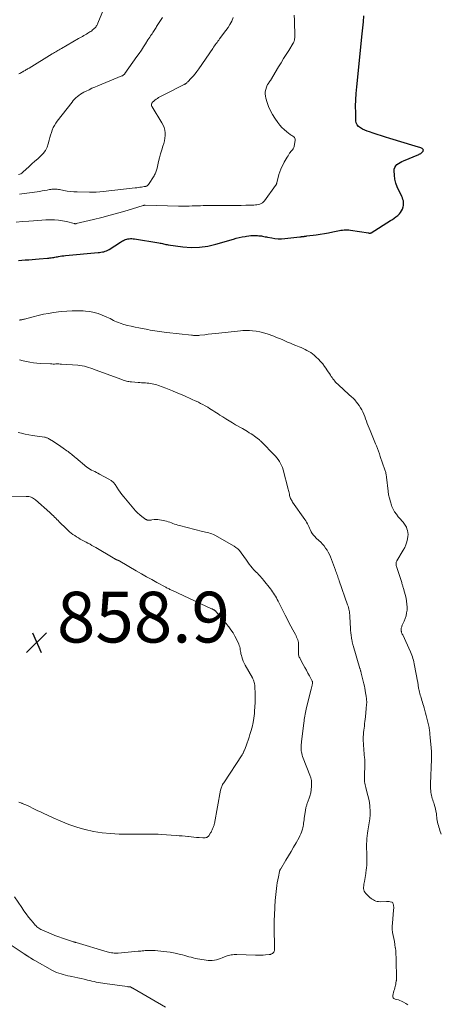
# Model space of a CAD drawing. Units: feet. Extents: x 1995000 to 2000000, y 560000 to 565000.
# Drawn here: x 1995987 to 1996153, y 562458 to 562846 of the extents above; entities that cross this region are included whole.
import ezdxf

# ---------------------------------------------------------------- set-up
doc = ezdxf.new("R2010")
doc.units = ezdxf.units.FT
doc.header["$LTSCALE"] = 100
doc.header["$MEASUREMENT"] = 0
for name, color, linetype, lineweight in [('CONTOUR INDEX', 32, 'Continuous', 25), ('CONTOUR INTERMEDIATE', 40, 'Continuous', 15), ('SPOT ELEVATION', 7, 'Continuous', 15)]:
    doc.layers.add(name, color=color, linetype=linetype, lineweight=lineweight)
doc.styles.add('slant', font='romans.shx', dxfattribs={"oblique": 14.999978})

# ---------------------------------------------------------------- blocks, each defined once
blk = doc.blocks.new('SPOT')
at = {"layer": 'SPOT ELEVATION', "lineweight": 25}
for p, q in [((-3.95, -3.95), (3.86, 3.85)), ((-1.67, 3.81), (1.74, -3.97))]:
    blk.add_line(p, q, dxfattribs=at)

msp = doc.modelspace()

# ---------------------------------------------------------------- linework, layer by layer
at = {"layer": 'CONTOUR INDEX', "elevation": 840, "flags": 128}
msp.add_lwpolyline([(1995986.73, 562750.74), (1995988.09, 562750.85), (1995989.44, 562750.95), (1995990.8, 562751.03), (1995992.16, 562751.13), (1995993.51, 562751.23), (1995994.87, 562751.35), (1995998.18, 562751.65), (1995998.68, 562751.7), (1995999.17, 562751.75), (1995999.67, 562751.82), (1996000.17, 562751.89), (1996000.66, 562751.97), (1996001.15, 562752.05), (1996001.65, 562752.14), (1996002.14, 562752.23), (1996002.53, 562752.3), (1996003.22, 562752.41), (1996003.91, 562752.52), (1996004.6, 562752.6), (1996005.3, 562752.67), (1996018.12, 562753.83), (1996018.69, 562753.89), (1996019.27, 562753.97), (1996019.84, 562754.08), (1996020.4, 562754.2), (1996020.96, 562754.36), (1996021.5, 562754.55), (1996022.01, 562754.8), (1996022.51, 562755.09), (1996026.99, 562757.98), (1996027.38, 562758.21), (1996027.77, 562758.44), (1996028.16, 562758.65), (1996028.57, 562758.85), (1996028.98, 562759.02), (1996029.4, 562759.16), (1996029.84, 562759.25), (1996030.28, 562759.32), (1996030.42, 562759.33), (1996030.94, 562759.36), (1996031.46, 562759.37), (1996031.98, 562759.33), (1996032.49, 562759.26), (1996042.11, 562757.71), (1996042.57, 562757.62), (1996043.04, 562757.53), (1996043.5, 562757.43), (1996043.96, 562757.31), (1996044.42, 562757.2), (1996044.88, 562757.1), (1996045.34, 562757.02), (1996045.81, 562756.94), (1996051.51, 562756.14), (1996054.82, 562755.89), (1996058.1, 562755.92), (1996061.35, 562756.38), (1996064.58, 562757.12), (1996071.46, 562759.19), (1996072.6, 562759.5), (1996073.74, 562759.79), (1996074.89, 562760.03), (1996076.05, 562760.24), (1996076.58, 562760.33), (1996077.48, 562760.45), (1996078.38, 562760.53), (1996079.29, 562760.57), (1996080.2, 562760.56), (1996081.01, 562760.54), (1996081.51, 562760.51), (1996082.01, 562760.46), (1996082.5, 562760.39), (1996082.99, 562760.3), (1996083.48, 562760.2), (1996083.98, 562760.11), (1996084.47, 562760.01), (1996084.96, 562759.92), (1996086.56, 562759.61), (1996087.85, 562759.43), (1996089.15, 562759.32), (1996090.45, 562759.32), (1996091.76, 562759.41), (1996097.67, 562760.06), (1996097.82, 562760.08), (1996097.98, 562760.09), (1996098.13, 562760.11), (1996098.29, 562760.13), (1996098.36, 562760.14), (1996098.48, 562760.15), (1996098.6, 562760.17), (1996098.72, 562760.18), (1996098.83, 562760.19), (1996098.95, 562760.2), (1996099.07, 562760.21), (1996099.18, 562760.23), (1996099.3, 562760.24), (1996099.5, 562760.27), (1996099.72, 562760.31), (1996099.93, 562760.34), (1996100.15, 562760.36), (1996100.36, 562760.39), (1996104.07, 562760.87), (1996105.71, 562761.1), (1996107.34, 562761.35), (1996108.97, 562761.65), (1996110.59, 562761.97), (1996112.59, 562762.39), (1996113.21, 562762.51), (1996113.83, 562762.62), (1996114.45, 562762.7), (1996115.08, 562762.77), (1996115.7, 562762.81), (1996116.32, 562762.81), (1996116.95, 562762.77), (1996117.57, 562762.69), (1996124.66, 562761.58), (1996124.78, 562761.56), (1996124.9, 562761.55), (1996125.02, 562761.54), (1996125.15, 562761.53), (1996125.27, 562761.53), (1996125.33, 562761.53), (1996125.39, 562761.53), (1996125.45, 562761.55), (1996125.51, 562761.56), (1996125.57, 562761.58), (1996125.62, 562761.61), (1996125.68, 562761.64), (1996125.73, 562761.67), (1996133.37, 562766.43), (1996134.1, 562766.9), (1996134.82, 562767.39), (1996135.52, 562767.91), (1996136.2, 562768.44), (1996136.34, 562768.55), (1996136.89, 562769.08), (1996137.37, 562769.66), (1996137.74, 562770.31), (1996138.05, 562771.01), (1996138.32, 562771.83), (1996138.47, 562772.43), (1996138.54, 562773.03), (1996138.52, 562773.63), (1996138.43, 562774.23), (1996138.26, 562774.83), (1996138.07, 562775.42), (1996137.83, 562775.99), (1996137.56, 562776.55), (1996136.63, 562778.29), (1996135.98, 562779.73), (1996135.45, 562781.22), (1996135.12, 562782.76), (1996134.91, 562784.33), (1996134.8, 562786.05), (1996134.86, 562786.76), (1996135.04, 562787.41), (1996135.41, 562787.99), (1996135.9, 562788.51), (1996136.52, 562788.95), (1996137.16, 562789.36), (1996137.82, 562789.71), (1996138.51, 562790.04), (1996144.51, 562792.56), (1996144.7, 562792.64), (1996144.89, 562792.72), (1996145.08, 562792.81), (1996145.27, 562792.9), (1996145.45, 562793), (1996145.61, 562793.12), (1996145.76, 562793.27), (1996145.89, 562793.43), (1996146.22, 562793.89), (1996146.29, 562794.08), (1996146.32, 562794.27), (1996146.26, 562794.45), (1996146.15, 562794.62), (1996145.97, 562794.78), (1996145.79, 562794.91), (1996145.59, 562795.01), (1996145.38, 562795.09), (1996144.91, 562795.23), (1996144.46, 562795.37), (1996144, 562795.51), (1996143.55, 562795.64), (1996143.1, 562795.78), (1996133.1, 562798.78), (1996131.45, 562799.29), (1996129.79, 562799.81), (1996128.14, 562800.36), (1996126.5, 562800.91), (1996125.06, 562801.41), (1996124.15, 562801.75), (1996123.25, 562802.11), (1996122.37, 562802.52), (1996121.5, 562802.96), (1996120.79, 562803.5), (1996120.23, 562804.15), (1996119.9, 562804.94), (1996119.73, 562805.82), (1996119.65, 562808.97), (1996119.64, 562811.52), (1996119.69, 562814.07), (1996119.84, 562816.61), (1996120.06, 562819.15), (1996122.27, 562840.06), (1996122.51, 562842.45), (1996122.73, 562844.84), (1996122.92, 562847.23)], dxfattribs=at)
at = {"layer": 'CONTOUR INTERMEDIATE', "flags": 128}
for points, elevation in [([(1995986.88, 562824.27), (1995987.25, 562824.46), (1995987.63, 562824.65), (1995988, 562824.85), (1995988.37, 562825.05), (1995988.48, 562825.12), (1995988.79, 562825.3), (1995989.1, 562825.48), (1995989.41, 562825.66), (1995989.71, 562825.85), (1995990.02, 562826.03), (1995990.33, 562826.22), (1995990.63, 562826.41), (1995990.94, 562826.6), (1996000.08, 562832.18), (1996000.53, 562832.46), (1996000.98, 562832.73), (1996001.42, 562833), (1996001.87, 562833.26), (1996002.32, 562833.53), (1996002.77, 562833.79), (1996003.22, 562834.06), (1996003.68, 562834.32), (1996010.43, 562838.19), (1996010.95, 562838.48), (1996011.47, 562838.78), (1996011.98, 562839.09), (1996012.5, 562839.39), (1996013.01, 562839.69), (1996013.53, 562840), (1996014.04, 562840.31), (1996014.55, 562840.62), (1996014.84, 562840.8), (1996015.23, 562841.05), (1996015.61, 562841.31), (1996015.97, 562841.59), (1996016.33, 562841.87), (1996016.51, 562842.03), (1996016.76, 562842.26), (1996017, 562842.5), (1996017.21, 562842.76), (1996017.41, 562843.04), (1996017.59, 562843.33), (1996017.76, 562843.62), (1996017.91, 562843.93), (1996018.04, 562844.24), (1996021.17, 562851.89)], 824), ([(1995985.83, 562765.87), (1995988.36, 562766.04), (1995990.89, 562766.25), (1995992.65, 562766.41), (1995994.29, 562766.54), (1995995.94, 562766.64), (1995997.58, 562766.71), (1995999.23, 562766.76), (1995999.29, 562766.76), (1996000.9, 562766.73), (1996002.5, 562766.61), (1996004.09, 562766.37), (1996005.67, 562766.05), (1996008.65, 562765.31), (1996008.73, 562765.29), (1996008.81, 562765.27), (1996008.89, 562765.26), (1996008.98, 562765.24), (1996009.01, 562765.23), (1996009.07, 562765.22), (1996009.14, 562765.22), (1996009.21, 562765.22), (1996009.28, 562765.22), (1996009.35, 562765.23), (1996009.41, 562765.24), (1996009.48, 562765.26), (1996009.55, 562765.27), (1996016.31, 562766.87), (1996019.64, 562767.69), (1996022.96, 562768.56), (1996026.26, 562769.49), (1996029.56, 562770.46), (1996035.91, 562772.41), (1996036.02, 562772.44), (1996036.12, 562772.46), (1996036.23, 562772.48), (1996036.34, 562772.5), (1996036.43, 562772.51), (1996036.49, 562772.52), (1996036.56, 562772.52), (1996036.62, 562772.52), (1996036.68, 562772.52), (1996049.76, 562772.17), (1996050.3, 562772.16), (1996050.84, 562772.15), (1996051.38, 562772.15), (1996051.91, 562772.16), (1996052.45, 562772.17), (1996052.99, 562772.18), (1996053.53, 562772.2), (1996054.06, 562772.21), (1996055.18, 562772.26), (1996056.27, 562772.29), (1996057.37, 562772.32), (1996058.46, 562772.34), (1996059.56, 562772.35), (1996068.93, 562772.38), (1996070.78, 562772.39), (1996072.62, 562772.41), (1996074.46, 562772.45), (1996076.31, 562772.49), (1996079.57, 562772.58), (1996080.16, 562772.62), (1996080.74, 562772.69), (1996081.31, 562772.82), (1996081.88, 562772.97), (1996082.4, 562773.2), (1996082.89, 562773.49), (1996083.32, 562773.86), (1996083.7, 562774.29), (1996088.11, 562780.27), (1996088.2, 562780.39), (1996088.27, 562780.52), (1996088.34, 562780.65), (1996088.4, 562780.78), (1996088.45, 562780.92), (1996088.5, 562781.06), (1996088.54, 562781.2), (1996088.58, 562781.34), (1996089.42, 562784.63), (1996089.73, 562785.67), (1996090.09, 562786.68), (1996090.53, 562787.67), (1996091.03, 562788.63), (1996091.48, 562789.43), (1996091.85, 562790.09), (1996092.23, 562790.74), (1996092.62, 562791.4), (1996093, 562792.05), (1996093.61, 562793.07), (1996093.7, 562793.21), (1996093.8, 562793.35), (1996093.9, 562793.48), (1996094, 562793.61), (1996094.11, 562793.74), (1996094.22, 562793.86), (1996094.34, 562793.98), (1996094.46, 562794.1), (1996094.77, 562794.4), (1996095.01, 562794.69), (1996095.21, 562794.99), (1996095.34, 562795.33), (1996095.44, 562795.7), (1996095.8, 562798.16), (1996095.79, 562798.54), (1996095.71, 562798.89), (1996095.51, 562799.19), (1996095.24, 562799.46), (1996094.89, 562799.7), (1996094.55, 562799.94), (1996094.21, 562800.18), (1996093.88, 562800.43), (1996092.48, 562801.48), (1996091.49, 562802.3), (1996090.56, 562803.17), (1996089.72, 562804.13), (1996088.93, 562805.15), (1996087.81, 562806.77), (1996086.87, 562808.25), (1996086.04, 562809.78), (1996085.34, 562811.38), (1996084.75, 562813.02), (1996084.23, 562814.69), (1996084.05, 562815.54), (1996083.96, 562816.39), (1996084.03, 562817.25), (1996084.2, 562818.1), (1996084.48, 562819.07), (1996084.61, 562819.43), (1996084.76, 562819.78), (1996084.95, 562820.11), (1996085.16, 562820.43), (1996085.38, 562820.75), (1996085.6, 562821.07), (1996085.81, 562821.39), (1996086.02, 562821.72), (1996089.28, 562827.07), (1996090.27, 562828.69), (1996091.26, 562830.31), (1996092.26, 562831.92), (1996093.26, 562833.54), (1996095.05, 562836.42), (1996095.15, 562836.59), (1996095.25, 562836.78), (1996095.33, 562836.97), (1996095.41, 562837.16), (1996095.47, 562837.35), (1996095.53, 562837.55), (1996095.56, 562837.76), (1996095.59, 562837.96), (1996095.64, 562838.59), (1996095.67, 562839.12), (1996095.69, 562839.64), (1996095.69, 562840.16), (1996095.68, 562840.69), (1996095.56, 562843.53), (1996095.49, 562845.47), (1996095.42, 562847.41)], 836), ([(1995986.82, 562784.57), (1995987.26, 562784.74), (1995987.68, 562784.95), (1995988.06, 562785.21), (1995988.43, 562785.51), (1995990.96, 562787.84), (1995992.07, 562788.85), (1995993.2, 562789.86), (1995994.33, 562790.86), (1995995.47, 562791.85), (1995996.49, 562792.91), (1995997.36, 562794.06), (1995998.01, 562795.35), (1995998.5, 562796.74), (1995998.88, 562798.18), (1995999.15, 562799.18), (1995999.43, 562800.17), (1995999.74, 562801.15), (1996000.07, 562802.13), (1996000.46, 562803.09), (1996000.9, 562804), (1996001.44, 562804.87), (1996002.03, 562805.71), (1996007.9, 562813.17), (1996008.38, 562813.75), (1996008.89, 562814.32), (1996009.43, 562814.85), (1996009.99, 562815.36), (1996010.58, 562815.83), (1996011.19, 562816.28), (1996011.84, 562816.67), (1996012.5, 562817.04), (1996013.42, 562817.5), (1996014.57, 562818.06), (1996015.73, 562818.6), (1996016.89, 562819.11), (1996018.07, 562819.61), (1996027.54, 562823.49), (1996027.71, 562823.57), (1996027.88, 562823.67), (1996028.05, 562823.77), (1996028.21, 562823.88), (1996028.35, 562824.01), (1996028.49, 562824.14), (1996028.62, 562824.29), (1996028.74, 562824.44), (1996033.44, 562831.08), (1996034.31, 562832.34), (1996035.18, 562833.61), (1996036.02, 562834.89), (1996036.85, 562836.19), (1996037.8, 562837.69), (1996038.15, 562838.24), (1996038.5, 562838.78), (1996038.85, 562839.32), (1996039.21, 562839.86), (1996039.39, 562840.14), (1996039.66, 562840.54), (1996039.92, 562840.95), (1996040.18, 562841.35), (1996040.44, 562841.75), (1996040.7, 562842.16), (1996040.96, 562842.56), (1996041.22, 562842.96), (1996041.48, 562843.37), (1996043.48, 562846.49)], 828), ([(1995987.23, 562776.85), (1995988.12, 562776.96), (1995994.11, 562777.84), (1995995.09, 562777.99), (1995996.06, 562778.15), (1995997.04, 562778.33), (1995998.01, 562778.51), (1995998.95, 562778.7), (1995999.45, 562778.78), (1995999.95, 562778.84), (1996000.46, 562778.87), (1996000.96, 562778.88), (1996001.47, 562778.86), (1996001.98, 562778.82), (1996002.48, 562778.75), (1996002.98, 562778.67), (1996004.6, 562778.35), (1996005.92, 562778.12), (1996007.24, 562777.94), (1996008.57, 562777.83), (1996009.9, 562777.76), (1996014.74, 562777.63), (1996016.09, 562777.62), (1996017.44, 562777.65), (1996018.78, 562777.74), (1996020.12, 562777.87), (1996032.79, 562779.34), (1996033.4, 562779.41), (1996034.01, 562779.49), (1996034.61, 562779.58), (1996035.22, 562779.67), (1996036.26, 562779.84), (1996036.34, 562779.85), (1996036.42, 562779.86), (1996036.5, 562779.87), (1996036.58, 562779.88), (1996036.67, 562779.89), (1996036.75, 562779.9), (1996036.83, 562779.92), (1996036.91, 562779.93), (1996037, 562779.95), (1996037.08, 562779.98), (1996037.16, 562780.02), (1996037.23, 562780.06), (1996037.42, 562780.19), (1996037.58, 562780.31), (1996037.73, 562780.44), (1996037.86, 562780.59), (1996037.98, 562780.75), (1996040.22, 562784.12), (1996040.43, 562784.47), (1996040.62, 562784.83), (1996040.79, 562785.2), (1996040.93, 562785.59), (1996041.06, 562785.98), (1996041.18, 562786.37), (1996041.28, 562786.77), (1996041.38, 562787.16), (1996041.97, 562789.7), (1996042.36, 562791.25), (1996042.77, 562792.79), (1996043.21, 562794.32), (1996043.69, 562795.84), (1996044.02, 562796.83), (1996044.29, 562797.86), (1996044.48, 562798.9), (1996044.56, 562799.96), (1996044.55, 562801.02), (1996044.4, 562802.07), (1996044.16, 562803.09), (1996043.77, 562804.05), (1996043.28, 562804.99), (1996039.4, 562811.26), (1996039.29, 562811.49), (1996039.21, 562811.72), (1996039.18, 562811.97), (1996039.17, 562812.22), (1996039.22, 562812.47), (1996039.31, 562812.7), (1996039.44, 562812.91), (1996039.6, 562813.1), (1996040.09, 562813.56), (1996040.53, 562813.94), (1996041, 562814.3), (1996041.49, 562814.63), (1996042, 562814.92), (1996042.53, 562815.2), (1996043.05, 562815.48), (1996043.58, 562815.75), (1996044.11, 562816.02), (1996052, 562820.08), (1996052.2, 562820.19), (1996052.4, 562820.3), (1996052.59, 562820.42), (1996052.78, 562820.54), (1996052.96, 562820.68), (1996053.14, 562820.82), (1996053.3, 562820.97), (1996053.46, 562821.13), (1996054.79, 562822.54), (1996055.58, 562823.43), (1996056.35, 562824.34), (1996057.08, 562825.28), (1996057.78, 562826.25), (1996063.35, 562834.35), (1996063.67, 562834.82), (1996064, 562835.28), (1996064.33, 562835.75), (1996064.66, 562836.22), (1996065, 562836.68), (1996065.33, 562837.14), (1996065.67, 562837.6), (1996066.02, 562838.05), (1996068.49, 562841.33), (1996069.34, 562842.55), (1996070.12, 562843.81), (1996070.8, 562845.13), (1996071.4, 562846.48)], 832), ([(1995987.12, 562727.26), (1995987.28, 562727.27), (1995987.44, 562727.28), (1995987.6, 562727.29), (1995987.76, 562727.32), (1995987.92, 562727.35), (1995988.1, 562727.38), (1995988.35, 562727.43), (1995988.6, 562727.49), (1995988.85, 562727.55), (1995989.1, 562727.62), (1995992.57, 562728.58), (1995994.56, 562729.09), (1995996.56, 562729.53), (1995998.58, 562729.89), (1996000.62, 562730.19), (1996003.6, 562730.57), (1996005.76, 562730.78), (1996007.93, 562730.91), (1996010.1, 562730.91), (1996012.27, 562730.83), (1996013.21, 562730.77), (1996014.89, 562730.57), (1996016.55, 562730.26), (1996018.16, 562729.78), (1996019.75, 562729.19), (1996021.56, 562728.41), (1996022.22, 562728.11), (1996022.87, 562727.8), (1996023.52, 562727.47), (1996024.15, 562727.12), (1996024.8, 562726.79), (1996025.45, 562726.49), (1996026.13, 562726.23), (1996026.81, 562726), (1996028.31, 562725.56), (1996029.76, 562725.15), (1996031.22, 562724.78), (1996032.69, 562724.45), (1996034.17, 562724.15), (1996037.7, 562723.5), (1996038.63, 562723.33), (1996039.56, 562723.16), (1996040.49, 562723.01), (1996041.43, 562722.86), (1996042.36, 562722.72), (1996043.3, 562722.59), (1996044.24, 562722.47), (1996045.17, 562722.36), (1996054.97, 562721.29), (1996055.37, 562721.25), (1996055.77, 562721.22), (1996056.18, 562721.19), (1996056.58, 562721.16), (1996056.98, 562721.16), (1996057.39, 562721.16), (1996057.79, 562721.19), (1996058.19, 562721.23), (1996060.16, 562721.48), (1996061.55, 562721.66), (1996062.94, 562721.83), (1996064.33, 562721.98), (1996065.72, 562722.14), (1996074.25, 562723.04), (1996075.15, 562723.12), (1996076.05, 562723.16), (1996076.95, 562723.15), (1996077.85, 562723.11), (1996078.99, 562723.04), (1996080.46, 562722.87), (1996081.9, 562722.63), (1996083.32, 562722.27), (1996084.72, 562721.82), (1996087.4, 562720.84), (1996088.5, 562720.43), (1996089.6, 562720), (1996090.68, 562719.54), (1996091.76, 562719.07), (1996092.84, 562718.6), (1996093.92, 562718.13), (1996095.01, 562717.67), (1996096.1, 562717.23), (1996097.36, 562716.72), (1996098.15, 562716.38), (1996098.93, 562716.04), (1996099.69, 562715.67), (1996100.45, 562715.28), (1996101.19, 562714.86), (1996101.91, 562714.4), (1996102.59, 562713.9), (1996103.25, 562713.36), (1996104.07, 562712.65), (1996104.98, 562711.8), (1996105.85, 562710.91), (1996106.64, 562709.96), (1996107.4, 562708.96), (1996107.87, 562708.29), (1996108.34, 562707.6), (1996108.81, 562706.9), (1996109.28, 562706.2), (1996109.73, 562705.5), (1996110.02, 562705.03), (1996110.34, 562704.56), (1996110.66, 562704.1), (1996111.01, 562703.66), (1996111.38, 562703.22), (1996111.76, 562702.8), (1996112.15, 562702.39), (1996112.55, 562701.99), (1996112.96, 562701.6), (1996116.87, 562698.03), (1996117.27, 562697.66), (1996117.68, 562697.29), (1996118.09, 562696.92), (1996118.5, 562696.55), (1996118.9, 562696.18), (1996119.28, 562695.78), (1996119.64, 562695.37), (1996119.98, 562694.94), (1996121.04, 562693.51), (1996121.58, 562692.71), (1996122.07, 562691.88), (1996122.49, 562691.02), (1996122.86, 562690.13), (1996123.2, 562689.23), (1996123.54, 562688.32), (1996123.88, 562687.41), (1996124.23, 562686.51), (1996125.3, 562683.72), (1996125.56, 562683.05), (1996125.83, 562682.39), (1996126.11, 562681.74), (1996126.39, 562681.08), (1996126.68, 562680.43), (1996126.96, 562679.77), (1996127.23, 562679.11), (1996127.49, 562678.45), (1996127.79, 562677.67), (1996128.2, 562676.62), (1996128.59, 562675.56), (1996128.98, 562674.5), (1996129.36, 562673.43), (1996131.18, 562668.2), (1996131.3, 562667.85), (1996131.4, 562667.49), (1996131.49, 562667.13), (1996131.57, 562666.77), (1996131.63, 562666.4), (1996131.69, 562666.03), (1996131.74, 562665.66), (1996131.79, 562665.29), (1996132.42, 562659.8), (1996132.64, 562658.38), (1996132.93, 562656.98), (1996133.32, 562655.61), (1996133.79, 562654.25), (1996133.95, 562653.82), (1996134.44, 562652.73), (1996135.01, 562651.67), (1996135.68, 562650.69), (1996136.43, 562649.74), (1996137.4, 562648.64), (1996137.72, 562648.29), (1996138.03, 562647.93), (1996138.35, 562647.57), (1996138.66, 562647.2), (1996138.95, 562646.83), (1996139.21, 562646.44), (1996139.44, 562646.02), (1996139.63, 562645.59), (1996139.87, 562645), (1996140.09, 562644.25), (1996140.24, 562643.49), (1996140.27, 562642.72), (1996140.21, 562641.93), (1996140.07, 562641.07), (1996139.81, 562639.87), (1996139.46, 562638.7), (1996138.98, 562637.59), (1996138.4, 562636.51), (1996135.86, 562632.39), (1996135.71, 562632.08), (1996135.6, 562631.77), (1996135.55, 562631.44), (1996135.54, 562631.1), (1996135.58, 562630.76), (1996135.64, 562630.41), (1996135.72, 562630.08), (1996135.82, 562629.74), (1996137.67, 562624.13), (1996137.78, 562623.8), (1996137.88, 562623.47), (1996137.99, 562623.14), (1996138.09, 562622.81), (1996138.19, 562622.47), (1996138.29, 562622.14), (1996138.38, 562621.8), (1996138.47, 562621.47), (1996139.48, 562617.6), (1996139.71, 562616.45), (1996139.87, 562615.3), (1996139.92, 562614.13), (1996139.89, 562612.96), (1996139.89, 562612.93), (1996139.74, 562611.79), (1996139.51, 562610.66), (1996139.17, 562609.57), (1996138.74, 562608.5), (1996138.02, 562606.93), (1996137.9, 562606.65), (1996137.79, 562606.37), (1996137.69, 562606.09), (1996137.6, 562605.8), (1996137.54, 562605.51), (1996137.52, 562605.22), (1996137.55, 562604.93), (1996137.61, 562604.64), (1996137.65, 562604.5), (1996137.77, 562604.15), (1996137.89, 562603.8), (1996138.03, 562603.45), (1996138.18, 562603.11), (1996141.23, 562596.48), (1996141.51, 562595.83), (1996141.77, 562595.17), (1996142, 562594.51), (1996142.22, 562593.83), (1996142.41, 562593.15), (1996142.58, 562592.47), (1996142.74, 562591.78), (1996142.88, 562591.09), (1996144.02, 562584.87), (1996144.09, 562584.48), (1996144.15, 562584.08), (1996144.21, 562583.68), (1996144.26, 562583.29), (1996144.31, 562582.89), (1996144.37, 562582.49), (1996144.44, 562582.1), (1996144.51, 562581.7), (1996144.61, 562581.24), (1996144.75, 562580.62), (1996144.91, 562580.01), (1996145.09, 562579.4), (1996145.28, 562578.8), (1996145.33, 562578.67), (1996145.55, 562578.01), (1996145.76, 562577.34), (1996145.97, 562576.68), (1996146.17, 562576), (1996146.36, 562575.36), (1996146.64, 562574.36), (1996146.91, 562573.36), (1996147.17, 562572.36), (1996147.42, 562571.36), (1996148.55, 562566.65), (1996148.65, 562566.2), (1996148.73, 562565.74), (1996148.79, 562565.29), (1996148.83, 562564.83), (1996148.86, 562564.35), (1996148.87, 562564.13), (1996148.89, 562563.9), (1996148.9, 562563.68), (1996148.92, 562563.45), (1996148.94, 562563.22), (1996148.96, 562563), (1996148.98, 562562.77), (1996149, 562562.55), (1996149.29, 562560.07), (1996149.42, 562558.61), (1996149.52, 562557.14), (1996149.54, 562555.67), (1996149.53, 562554.2), (1996149.5, 562553.36), (1996149.44, 562551.72), (1996149.37, 562550.09), (1996149.3, 562548.45), (1996149.22, 562546.82), (1996149.14, 562545.41), (1996149.12, 562544.48), (1996149.12, 562543.56), (1996149.17, 562542.63), (1996149.25, 562541.7), (1996149.32, 562541.06), (1996149.41, 562540.46), (1996149.52, 562539.86), (1996149.67, 562539.28), (1996149.84, 562538.69), (1996150.03, 562538.11), (1996150.22, 562537.53), (1996150.4, 562536.95), (1996150.57, 562536.37), (1996150.83, 562535.51), (1996151.08, 562534.6), (1996151.28, 562533.68), (1996151.44, 562532.75), (1996151.56, 562531.82), (1996151.61, 562531.27), (1996151.69, 562530.61), (1996151.79, 562529.95), (1996151.92, 562529.3), (1996152.07, 562528.65), (1996152.25, 562528.01), (1996152.43, 562527.37), (1996152.62, 562526.73), (1996152.81, 562526.09), (1996153.28, 562524.64)], 844), ([(1995987.21, 562711.58), (1995988.56, 562711.24), (1995989.92, 562710.93), (1995991.28, 562710.67), (1995992.66, 562710.45), (1995994.04, 562710.3), (1995995.43, 562710.18), (1995999.35, 562709.96), (1995999.89, 562709.94), (1996000.44, 562709.92), (1996000.98, 562709.92), (1996001.52, 562709.93), (1996002.07, 562709.94), (1996002.61, 562709.93), (1996003.16, 562709.91), (1996003.7, 562709.88), (1996010.11, 562709.43), (1996010.99, 562709.34), (1996011.86, 562709.21), (1996012.72, 562709.03), (1996013.57, 562708.81), (1996014.42, 562708.55), (1996015.26, 562708.28), (1996016.1, 562707.99), (1996016.93, 562707.69), (1996027.52, 562703.76), (1996027.97, 562703.6), (1996028.43, 562703.45), (1996028.89, 562703.32), (1996029.35, 562703.19), (1996029.82, 562703.09), (1996030.29, 562703), (1996030.76, 562702.93), (1996031.24, 562702.87), (1996033.87, 562702.63), (1996034.59, 562702.58), (1996035.3, 562702.53), (1996036.02, 562702.49), (1996036.74, 562702.45), (1996036.87, 562702.45), (1996037.52, 562702.41), (1996038.16, 562702.35), (1996038.81, 562702.26), (1996039.44, 562702.15), (1996040.08, 562702.01), (1996040.7, 562701.85), (1996041.32, 562701.67), (1996041.94, 562701.46), (1996043.45, 562700.9), (1996044.81, 562700.39), (1996046.17, 562699.86), (1996047.51, 562699.32), (1996048.86, 562698.76), (1996051.89, 562697.47), (1996053.01, 562696.98), (1996054.13, 562696.48), (1996055.25, 562695.97), (1996056.36, 562695.46), (1996056.77, 562695.26), (1996057.67, 562694.82), (1996058.55, 562694.38), (1996059.43, 562693.91), (1996060.31, 562693.44), (1996060.62, 562693.27), (1996061.33, 562692.87), (1996062.03, 562692.45), (1996062.72, 562692.02), (1996063.41, 562691.57), (1996064.09, 562691.12), (1996064.78, 562690.67), (1996065.46, 562690.23), (1996066.15, 562689.78), (1996067.26, 562689.06), (1996068.51, 562688.27), (1996069.77, 562687.49), (1996071.04, 562686.73), (1996072.32, 562685.99), (1996075, 562684.47), (1996075.69, 562684.07), (1996076.37, 562683.67), (1996077.05, 562683.27), (1996077.73, 562682.86), (1996078.4, 562682.44), (1996079.06, 562682), (1996079.71, 562681.54), (1996080.34, 562681.07), (1996081.37, 562680.29), (1996081.55, 562680.14), (1996081.73, 562680), (1996081.91, 562679.84), (1996082.08, 562679.69), (1996082.25, 562679.53), (1996082.42, 562679.37), (1996082.59, 562679.21), (1996082.76, 562679.04), (1996087.42, 562674.32), (1996088.03, 562673.66), (1996088.6, 562672.98), (1996089.13, 562672.25), (1996089.62, 562671.5), (1996090.05, 562670.72), (1996090.44, 562669.92), (1996090.75, 562669.08), (1996091.02, 562668.23), (1996093.07, 562660.6), (1996093.2, 562660.11), (1996093.31, 562659.62), (1996093.42, 562659.13), (1996093.51, 562658.64), (1996093.55, 562658.44), (1996093.63, 562658.05), (1996093.73, 562657.67), (1996093.86, 562657.29), (1996094.01, 562656.91), (1996094.18, 562656.55), (1996094.36, 562656.19), (1996094.56, 562655.85), (1996094.78, 562655.51), (1996099.61, 562648.61), (1996099.96, 562648.07), (1996100.3, 562647.53), (1996100.61, 562646.97), (1996100.9, 562646.39), (1996101.18, 562645.81), (1996101.46, 562645.23), (1996101.75, 562644.65), (1996102.03, 562644.08), (1996102.16, 562643.81), (1996102.55, 562643.13), (1996102.99, 562642.49), (1996103.49, 562641.9), (1996104.05, 562641.34), (1996105.14, 562640.35), (1996105.86, 562639.66), (1996106.55, 562638.94), (1996107.19, 562638.19), (1996107.79, 562637.4), (1996108.35, 562636.57), (1996108.85, 562635.72), (1996109.29, 562634.84), (1996109.67, 562633.92), (1996111.67, 562628.68), (1996111.86, 562628.15), (1996112.05, 562627.63), (1996112.24, 562627.1), (1996112.42, 562626.57), (1996112.6, 562626.05), (1996112.78, 562625.52), (1996112.96, 562624.99), (1996113.14, 562624.46), (1996116.45, 562614.99), (1996116.63, 562614.44), (1996116.79, 562613.89), (1996116.93, 562613.32), (1996117.05, 562612.76), (1996117.15, 562612.19), (1996117.23, 562611.62), (1996117.29, 562611.04), (1996117.33, 562610.46), (1996117.6, 562605.59), (1996117.61, 562605.39), (1996117.62, 562605.19), (1996117.63, 562604.99), (1996117.65, 562604.79), (1996117.66, 562604.59), (1996117.68, 562604.39), (1996117.71, 562604.19), (1996117.74, 562604), (1996118.17, 562601.08), (1996118.22, 562600.82), (1996118.26, 562600.56), (1996118.31, 562600.3), (1996118.37, 562600.05), (1996118.43, 562599.79), (1996118.5, 562599.53), (1996118.57, 562599.28), (1996118.64, 562599.03), (1996121.32, 562589.95), (1996121.39, 562589.73), (1996121.45, 562589.5), (1996121.52, 562589.27), (1996121.59, 562589.04), (1996121.66, 562588.81), (1996121.72, 562588.59), (1996121.79, 562588.36), (1996121.84, 562588.12), (1996122.9, 562583.85), (1996123.1, 562582.98), (1996123.28, 562582.1), (1996123.44, 562581.21), (1996123.58, 562580.32), (1996123.76, 562579.04), (1996123.8, 562578.79), (1996123.83, 562578.54), (1996123.87, 562578.29), (1996123.9, 562578.04), (1996123.93, 562577.79), (1996123.96, 562577.54), (1996123.97, 562577.29), (1996123.98, 562577.04), (1996123.99, 562576.61), (1996123.98, 562576.3), (1996123.97, 562575.99), (1996123.95, 562575.69), (1996123.91, 562575.38), (1996123.87, 562575.08), (1996123.83, 562574.77), (1996123.8, 562574.47), (1996123.77, 562574.16), (1996123.46, 562570.84), (1996123.37, 562569.96), (1996123.28, 562569.07), (1996123.18, 562568.19), (1996123.07, 562567.31), (1996123.06, 562567.23), (1996122.95, 562566.39), (1996122.86, 562565.54), (1996122.77, 562564.7), (1996122.7, 562563.85), (1996122.65, 562563), (1996122.62, 562562.16), (1996122.64, 562561.31), (1996122.68, 562560.46), (1996122.9, 562557.37), (1996122.94, 562556.79), (1996123, 562556.21), (1996123.05, 562555.64), (1996123.12, 562555.06), (1996123.17, 562554.57), (1996123.21, 562554.24), (1996123.24, 562553.91), (1996123.26, 562553.57), (1996123.27, 562553.24), (1996123.28, 562552.91), (1996123.28, 562552.58), (1996123.28, 562552.25), (1996123.27, 562551.91), (1996123.1, 562547.56), (1996123.09, 562546.98), (1996123.1, 562546.39), (1996123.12, 562545.81), (1996123.17, 562545.22), (1996123.24, 562544.64), (1996123.33, 562544.07), (1996123.46, 562543.5), (1996123.61, 562542.93), (1996124.1, 562541.27), (1996124.47, 562539.87), (1996124.79, 562538.45), (1996125.03, 562537.03), (1996125.22, 562535.59), (1996125.24, 562535.33), (1996125.34, 562533.75), (1996125.35, 562532.18), (1996125.22, 562530.62), (1996125.02, 562529.05), (1996124.47, 562525.96), (1996124.31, 562524.93), (1996124.17, 562523.9), (1996124.06, 562522.86), (1996123.98, 562521.83), (1996123.93, 562520.78), (1996123.92, 562519.74), (1996123.94, 562518.7), (1996124, 562517.66), (1996124.06, 562516.6), (1996124.09, 562515.56), (1996124.08, 562514.51), (1996124.05, 562513.46), (1996124.04, 562513.3), (1996123.98, 562512.33), (1996123.9, 562511.35), (1996123.79, 562510.39), (1996123.66, 562509.42), (1996123.61, 562509.09), (1996123.49, 562508.29), (1996123.36, 562507.49), (1996123.22, 562506.69), (1996123.07, 562505.89), (1996122.98, 562505.41), (1996122.89, 562504.85), (1996122.82, 562504.29), (1996122.78, 562503.73), (1996122.77, 562503.17), (1996122.84, 562502.63), (1996122.98, 562502.13), (1996123.25, 562501.68), (1996123.59, 562501.26), (1996125.29, 562499.64), (1996125.71, 562499.28), (1996126.15, 562498.95), (1996126.62, 562498.67), (1996127.12, 562498.42), (1996127.63, 562498.23), (1996128.16, 562498.08), (1996128.7, 562498.01), (1996129.25, 562497.99), (1996131.74, 562498.05), (1996132.12, 562498.05), (1996132.5, 562498.04), (1996132.87, 562498), (1996133.25, 562497.95), (1996133.85, 562497.84), (1996133.92, 562497.82), (1996133.98, 562497.8), (1996134.04, 562497.76), (1996134.09, 562497.71), (1996134.14, 562497.66), (1996134.18, 562497.6), (1996134.22, 562497.54), (1996134.25, 562497.47), (1996134.4, 562497.07), (1996134.49, 562496.8), (1996134.56, 562496.52), (1996134.6, 562496.24), (1996134.62, 562495.95), (1996134.63, 562495.88), (1996134.63, 562495.56), (1996134.62, 562495.24), (1996134.61, 562494.91), (1996134.58, 562494.59), (1996134.1, 562489.55), (1996134.05, 562488.32), (1996134.06, 562487.1), (1996134.2, 562485.89), (1996134.41, 562484.68), (1996134.67, 562483.48), (1996134.9, 562482.27), (1996135.1, 562481.05), (1996135.27, 562479.83), (1996135.28, 562479.77), (1996135.42, 562478.52), (1996135.53, 562477.26), (1996135.6, 562476), (1996135.63, 562474.74), (1996135.71, 562468.01), (1996135.71, 562467.83), (1996135.71, 562467.66), (1996135.7, 562467.49), (1996135.7, 562467.31), (1996135.68, 562467.14), (1996135.67, 562466.97), (1996135.65, 562466.79), (1996135.62, 562466.62), (1996135.53, 562465.99), (1996135.44, 562465.51), (1996135.34, 562465.03), (1996135.22, 562464.55), (1996135.09, 562464.08), (1996134.89, 562463.43), (1996134.71, 562462.83), (1996134.54, 562462.22), (1996134.38, 562461.61), (1996134.23, 562460.99), (1996134.25, 562460.5), (1996134.4, 562460.09), (1996134.73, 562459.8), (1996135.19, 562459.61), (1996135.24, 562459.6), (1996135.88, 562459.49), (1996136.51, 562459.33), (1996137.11, 562459.09), (1996137.7, 562458.81), (1996138.44, 562458.41), (1996139.36, 562457.85), (1996140.25, 562457.26)], 848), ([(1995986.59, 562682.91), (1995988, 562682.6), (1995989.41, 562682.31), (1995990.83, 562682.05), (1995992.26, 562681.81), (1995996.98, 562681.08), (1995997.25, 562681.03), (1995997.52, 562680.97), (1995997.78, 562680.89), (1995998.04, 562680.81), (1995998.3, 562680.71), (1995998.55, 562680.6), (1995998.79, 562680.47), (1995999.03, 562680.33), (1996000.53, 562679.39), (1996001.5, 562678.76), (1996002.47, 562678.12), (1996003.43, 562677.47), (1996004.38, 562676.8), (1996005.88, 562675.73), (1996006.33, 562675.39), (1996006.78, 562675.05), (1996007.22, 562674.7), (1996007.66, 562674.34), (1996008.09, 562673.98), (1996008.52, 562673.61), (1996008.95, 562673.25), (1996009.38, 562672.89), (1996013.74, 562669.27), (1996014.31, 562668.84), (1996014.89, 562668.45), (1996015.51, 562668.1), (1996016.15, 562667.79), (1996016.8, 562667.49), (1996017.45, 562667.19), (1996018.09, 562666.87), (1996018.72, 562666.54), (1996022.36, 562664.59), (1996023.33, 562663.96), (1996024.2, 562663.23), (1996024.93, 562662.37), (1996025.57, 562661.41), (1996026.17, 562660.39), (1996026.8, 562659.4), (1996027.5, 562658.45), (1996028.23, 562657.52), (1996032.18, 562652.82), (1996032.92, 562652.01), (1996033.7, 562651.23), (1996034.53, 562650.52), (1996035.39, 562649.84), (1996037, 562648.69), (1996037.09, 562648.63), (1996037.19, 562648.57), (1996037.29, 562648.52), (1996037.4, 562648.47), (1996037.51, 562648.43), (1996037.62, 562648.4), (1996037.73, 562648.39), (1996037.85, 562648.38), (1996038.22, 562648.38), (1996038.51, 562648.39), (1996038.8, 562648.4), (1996039.09, 562648.42), (1996039.38, 562648.46), (1996040.24, 562648.57), (1996040.96, 562648.63), (1996041.67, 562648.63), (1996042.38, 562648.56), (1996043.09, 562648.43), (1996045.05, 562647.95), (1996045.71, 562647.78), (1996046.37, 562647.58), (1996047.01, 562647.36), (1996047.65, 562647.11), (1996048.29, 562646.86), (1996048.93, 562646.63), (1996049.58, 562646.43), (1996050.24, 562646.25), (1996059.28, 562643.93), (1996059.9, 562643.77), (1996060.53, 562643.62), (1996061.15, 562643.47), (1996061.78, 562643.33), (1996062.39, 562643.16), (1996063, 562642.96), (1996063.58, 562642.7), (1996064.15, 562642.41), (1996071.75, 562638.08), (1996072.47, 562637.61), (1996073.15, 562637.09), (1996073.76, 562636.49), (1996074.32, 562635.83), (1996074.84, 562635.13), (1996075.36, 562634.43), (1996075.86, 562633.72), (1996076.35, 562633), (1996077.15, 562631.82), (1996077.71, 562631.03), (1996078.3, 562630.27), (1996078.92, 562629.53), (1996079.57, 562628.82), (1996080.08, 562628.28), (1996080.49, 562627.85), (1996080.9, 562627.42), (1996081.31, 562626.99), (1996081.72, 562626.56), (1996082.12, 562626.12), (1996082.52, 562625.68), (1996082.9, 562625.23), (1996083.28, 562624.77), (1996086.05, 562621.31), (1996086.49, 562620.74), (1996086.91, 562620.17), (1996087.31, 562619.57), (1996087.69, 562618.96), (1996088.06, 562618.35), (1996088.42, 562617.72), (1996088.76, 562617.09), (1996089.09, 562616.46), (1996091.89, 562610.9), (1996092.62, 562609.46), (1996093.36, 562608.02), (1996094.12, 562606.59), (1996094.88, 562605.17), (1996095.88, 562603.32), (1996096.13, 562602.81), (1996096.38, 562602.3), (1996096.59, 562601.78), (1996096.79, 562601.25), (1996096.81, 562601.21), (1996096.96, 562600.69), (1996097.08, 562600.17), (1996097.15, 562599.64), (1996097.18, 562599.1), (1996097.18, 562597.19), (1996097.18, 562596.91), (1996097.17, 562596.63), (1996097.15, 562596.35), (1996097.12, 562596.07), (1996097.06, 562595.55), (1996097.07, 562595.44), (1996097.31, 562594.75), (1996097.44, 562594.42), (1996097.58, 562594.1), (1996097.73, 562593.79), (1996097.89, 562593.48), (1996098.98, 562591.47), (1996099.59, 562590.35), (1996100.21, 562589.22), (1996100.82, 562588.1), (1996101.43, 562586.97), (1996102.56, 562584.88), (1996102.6, 562584.79), (1996102.64, 562584.71), (1996102.66, 562584.62), (1996102.68, 562584.53), (1996102.69, 562584.44), (1996102.69, 562584.35), (1996102.68, 562584.26), (1996102.67, 562584.18), (1996102.44, 562583.34), (1996102.31, 562582.83), (1996102.18, 562582.32), (1996102.05, 562581.81), (1996101.93, 562581.31), (1996100.11, 562573.87), (1996099.96, 562573.2), (1996099.82, 562572.52), (1996099.69, 562571.84), (1996099.59, 562571.16), (1996099.49, 562570.48), (1996099.4, 562569.79), (1996099.31, 562569.11), (1996099.22, 562568.42), (1996098.33, 562560.97), (1996098.28, 562560.52), (1996098.23, 562560.07), (1996098.19, 562559.62), (1996098.16, 562559.16), (1996098.14, 562558.71), (1996098.14, 562558.26), (1996098.17, 562557.81), (1996098.21, 562557.36), (1996098.26, 562557), (1996098.37, 562556.37), (1996098.51, 562555.76), (1996098.7, 562555.15), (1996098.91, 562554.55), (1996101.59, 562547.89), (1996101.94, 562546.82), (1996102.18, 562545.74), (1996102.27, 562544.64), (1996102.27, 562543.52), (1996102.16, 562542.11), (1996102.11, 562541.69), (1996102.04, 562541.27), (1996101.95, 562540.85), (1996101.83, 562540.44), (1996101.69, 562540.03), (1996101.56, 562539.62), (1996101.42, 562539.21), (1996101.28, 562538.81), (1996100.57, 562536.75), (1996100.46, 562536.42), (1996100.35, 562536.08), (1996100.24, 562535.73), (1996100.14, 562535.39), (1996100.05, 562535.05), (1996099.97, 562534.7), (1996099.9, 562534.35), (1996099.84, 562534), (1996099.47, 562531.6), (1996099.38, 562530.95), (1996099.29, 562530.3), (1996099.21, 562529.65), (1996099.13, 562529), (1996099.11, 562528.83), (1996099.04, 562528.27), (1996098.94, 562527.71), (1996098.81, 562527.15), (1996098.67, 562526.6), (1996098.55, 562526.18), (1996098.3, 562525.44), (1996098.02, 562524.7), (1996097.69, 562523.99), (1996097.34, 562523.29), (1996096.18, 562521.21), (1996095.2, 562519.49), (1996094.21, 562517.77), (1996093.2, 562516.07), (1996092.18, 562514.38), (1996090.1, 562510.99), (1996090.03, 562510.87), (1996089.96, 562510.74), (1996089.89, 562510.61), (1996089.83, 562510.48), (1996089.78, 562510.35), (1996089.73, 562510.21), (1996089.69, 562510.08), (1996089.66, 562509.94), (1996089.21, 562507.8), (1996088.98, 562506.64), (1996088.77, 562505.48), (1996088.57, 562504.31), (1996088.4, 562503.13), (1996088.25, 562501.96), (1996088.12, 562500.78), (1996088.02, 562499.6), (1996087.94, 562498.42), (1996087.81, 562496.01), (1996087.74, 562494.79), (1996087.68, 562493.56), (1996087.62, 562492.34), (1996087.56, 562491.11), (1996087.52, 562489.89), (1996087.5, 562488.67), (1996087.5, 562487.44), (1996087.52, 562486.21), (1996087.64, 562481.41), (1996087.65, 562481.08), (1996087.66, 562480.76), (1996087.67, 562480.43), (1996087.68, 562480.11), (1996087.68, 562480.05), (1996087.69, 562479.75), (1996087.68, 562479.46), (1996087.66, 562479.16), (1996087.63, 562478.87), (1996087.61, 562478.72), (1996087.56, 562478.51), (1996087.5, 562478.31), (1996087.4, 562478.12), (1996087.28, 562477.94), (1996087.14, 562477.78), (1996086.98, 562477.64), (1996086.81, 562477.52), (1996086.62, 562477.42), (1996086.52, 562477.38), (1996086.27, 562477.28), (1996086.02, 562477.2), (1996085.76, 562477.15), (1996085.49, 562477.11), (1996084.1, 562476.98), (1996083.13, 562476.91), (1996082.16, 562476.86), (1996081.19, 562476.85), (1996080.22, 562476.87), (1996072.79, 562477.14), (1996072.25, 562477.14), (1996071.7, 562477.13), (1996071.16, 562477.09), (1996070.62, 562477.04), (1996070.09, 562476.95), (1996069.57, 562476.82), (1996069.05, 562476.66), (1996068.55, 562476.47), (1996067.08, 562475.84), (1996066.32, 562475.54), (1996065.54, 562475.28), (1996064.75, 562475.07), (1996063.95, 562474.9), (1996063.14, 562474.8), (1996062.33, 562474.76), (1996061.52, 562474.8), (1996060.71, 562474.89), (1996058.18, 562475.31), (1996057.33, 562475.47), (1996056.48, 562475.65), (1996055.63, 562475.85), (1996054.79, 562476.08), (1996053.96, 562476.31), (1996053.12, 562476.55), (1996052.28, 562476.77), (1996051.43, 562476.98), (1996050.51, 562477.21), (1996049.2, 562477.51), (1996047.89, 562477.79), (1996046.57, 562478.02), (1996045.24, 562478.22), (1996043.92, 562478.4), (1996042.81, 562478.53), (1996041.69, 562478.64), (1996040.58, 562478.7), (1996039.45, 562478.74), (1996038.32, 562478.75), (1996037.76, 562478.75), (1996037.21, 562478.74), (1996036.66, 562478.7), (1996036.11, 562478.65), (1996035.56, 562478.59), (1996035.01, 562478.54), (1996034.46, 562478.48), (1996033.9, 562478.43), (1996026.1, 562477.72), (1996025.55, 562477.69), (1996025, 562477.68), (1996024.45, 562477.71), (1996023.9, 562477.76), (1996023.36, 562477.84), (1996022.82, 562477.94), (1996022.28, 562478.07), (1996021.75, 562478.21), (1996009.44, 562481.86), (1996009.32, 562481.89), (1996009.19, 562481.93), (1996009.07, 562481.97), (1996008.95, 562482), (1996008.82, 562482.04), (1996008.7, 562482.08), (1996008.57, 562482.12), (1996008.45, 562482.16), (1996005.66, 562483.06), (1996004.14, 562483.57), (1996002.64, 562484.11), (1996001.15, 562484.68), (1995999.68, 562485.29), (1995995.92, 562486.89), (1995995.51, 562487.08), (1995995.12, 562487.3), (1995994.74, 562487.54), (1995994.38, 562487.81), (1995994.04, 562488.1), (1995993.71, 562488.41), (1995993.39, 562488.73), (1995993.1, 562489.07), (1995991.71, 562490.74), (1995990.75, 562491.94), (1995989.81, 562493.15), (1995988.91, 562494.4), (1995988.04, 562495.66), (1995985.2, 562499.89)], 852), ([(1995983.42, 562657.57), (1995989.85, 562657.73), (1995990.35, 562657.71), (1995990.83, 562657.65), (1995991.31, 562657.54), (1995991.78, 562657.39), (1995992.23, 562657.18), (1995992.66, 562656.95), (1995993.07, 562656.67), (1995993.45, 562656.36), (1995999.07, 562651.41), (1995999.56, 562650.97), (1996000.04, 562650.53), (1996000.5, 562650.07), (1996000.96, 562649.6), (1996001.42, 562649.13), (1996001.88, 562648.66), (1996002.34, 562648.2), (1996002.8, 562647.74), (1996005.64, 562644.96), (1996006.26, 562644.37), (1996006.9, 562643.81), (1996007.56, 562643.28), (1996008.24, 562642.76), (1996008.94, 562642.28), (1996009.65, 562641.81), (1996010.38, 562641.37), (1996011.12, 562640.94), (1996011.88, 562640.51), (1996012.64, 562640.1), (1996013.39, 562639.69), (1996014.15, 562639.28), (1996014.18, 562639.26), (1996014.95, 562638.85), (1996015.72, 562638.42), (1996016.48, 562637.99), (1996017.24, 562637.55), (1996024.06, 562633.52), (1996024.24, 562633.42), (1996024.41, 562633.32), (1996024.59, 562633.22), (1996024.76, 562633.12), (1996024.93, 562633.03), (1996025.02, 562632.98), (1996025.12, 562632.93), (1996025.21, 562632.88), (1996025.31, 562632.84), (1996025.4, 562632.8), (1996025.5, 562632.76), (1996025.6, 562632.72), (1996025.7, 562632.68), (1996025.89, 562632.59), (1996026.08, 562632.51), (1996026.27, 562632.42), (1996026.45, 562632.32), (1996026.64, 562632.22), (1996033.15, 562628.41), (1996035.18, 562627.24), (1996037.21, 562626.08), (1996039.26, 562624.94), (1996041.32, 562623.81), (1996044.79, 562621.94), (1996045.12, 562621.76), (1996045.45, 562621.59), (1996045.77, 562621.42), (1996046.11, 562621.26), (1996046.44, 562621.1), (1996046.77, 562620.94), (1996047.11, 562620.78), (1996047.44, 562620.62), (1996062.83, 562613.47), (1996063.04, 562613.37), (1996063.24, 562613.27), (1996063.45, 562613.16), (1996063.66, 562613.06), (1996063.82, 562612.97), (1996063.95, 562612.9), (1996064.06, 562612.83), (1996064.17, 562612.75), (1996064.28, 562612.66), (1996064.38, 562612.57), (1996064.48, 562612.47), (1996064.58, 562612.37), (1996064.67, 562612.26), (1996066.13, 562610.55), (1996066.95, 562609.58), (1996067.76, 562608.61), (1996068.57, 562607.63), (1996069.37, 562606.64), (1996069.62, 562606.34), (1996070.49, 562605.17), (1996071.31, 562603.96), (1996072.03, 562602.7), (1996072.7, 562601.4), (1996073.58, 562599.51), (1996073.79, 562598.98), (1996073.97, 562598.44), (1996074.09, 562597.89), (1996074.17, 562597.32), (1996074.24, 562596.75), (1996074.33, 562596.19), (1996074.45, 562595.63), (1996074.6, 562595.07), (1996074.77, 562594.48), (1996075.05, 562593.64), (1996075.36, 562592.82), (1996075.73, 562592.02), (1996076.14, 562591.23), (1996078.95, 562586.25), (1996079.17, 562585.8), (1996079.37, 562585.35), (1996079.53, 562584.88), (1996079.66, 562584.4), (1996079.76, 562583.98), (1996079.81, 562583.7), (1996079.85, 562583.43), (1996079.88, 562583.15), (1996079.9, 562582.87), (1996080, 562579.96), (1996080.03, 562578.22), (1996080.01, 562576.49), (1996079.93, 562574.76), (1996079.81, 562573.03), (1996079.73, 562572.13), (1996079.51, 562570.35), (1996079.22, 562568.57), (1996078.82, 562566.82), (1996078.34, 562565.09), (1996077.97, 562563.88), (1996077.61, 562562.77), (1996077.24, 562561.65), (1996076.85, 562560.55), (1996076.44, 562559.45), (1996075.78, 562557.73), (1996075.69, 562557.49), (1996075.59, 562557.26), (1996075.49, 562557.03), (1996075.39, 562556.8), (1996075.27, 562556.58), (1996075.16, 562556.36), (1996075.03, 562556.14), (1996074.9, 562555.93), (1996067.63, 562544.87), (1996067.42, 562544.53), (1996067.22, 562544.18), (1996067.05, 562543.82), (1996066.88, 562543.45), (1996066.74, 562543.07), (1996066.62, 562542.69), (1996066.52, 562542.31), (1996066.43, 562541.91), (1996063.99, 562528.83), (1996063.92, 562528.51), (1996063.84, 562528.2), (1996063.75, 562527.88), (1996063.64, 562527.58), (1996063.52, 562527.27), (1996063.4, 562526.97), (1996063.28, 562526.67), (1996063.15, 562526.37), (1996063.14, 562526.34), (1996062.99, 562526.03), (1996062.84, 562525.73), (1996062.67, 562525.43), (1996062.5, 562525.14), (1996061.76, 562523.98), (1996061.55, 562523.72), (1996061.31, 562523.5), (1996061.03, 562523.34), (1996060.72, 562523.22), (1996060.38, 562523.16), (1996060.04, 562523.11), (1996059.7, 562523.1), (1996059.35, 562523.11), (1996057.97, 562523.23), (1996056.93, 562523.32), (1996055.89, 562523.42), (1996054.85, 562523.52), (1996053.82, 562523.63), (1996053.56, 562523.65), (1996052.39, 562523.77), (1996051.23, 562523.88), (1996050.06, 562523.98), (1996048.89, 562524.07), (1996043.17, 562524.5), (1996041.86, 562524.57), (1996040.55, 562524.62), (1996039.24, 562524.63), (1996037.93, 562524.61), (1996036.62, 562524.58), (1996035.31, 562524.57), (1996034, 562524.56), (1996032.69, 562524.57), (1996026.46, 562524.64), (1996023.07, 562524.81), (1996019.71, 562525.14), (1996016.37, 562525.71), (1996013.06, 562526.44), (1996012.92, 562526.48), (1996009.72, 562527.4), (1996006.57, 562528.45), (1996003.48, 562529.66), (1996000.43, 562531), (1995996.46, 562532.87), (1995995.43, 562533.36), (1995994.4, 562533.85), (1995993.38, 562534.35), (1995992.35, 562534.86), (1995991.32, 562535.36), (1995990.29, 562535.84), (1995989.24, 562536.3), (1995988.19, 562536.75), (1995988.07, 562536.8), (1995986.96, 562537.26)], 856), ([(1996044.66, 562456.45), (1996031.87, 562463.83), (1996031.73, 562463.92), (1996031.59, 562464), (1996031.45, 562464.08), (1996031.31, 562464.16), (1996031.07, 562464.31), (1996031.05, 562464.32), (1996031.03, 562464.33), (1996031.01, 562464.33), (1996030.99, 562464.34), (1996030.91, 562464.36), (1996030.89, 562464.36), (1996030.87, 562464.37), (1996030.85, 562464.37), (1996030.83, 562464.37), (1996030.45, 562464.41), (1996030.24, 562464.43), (1996030.03, 562464.46), (1996029.82, 562464.48), (1996029.61, 562464.51), (1996020.83, 562465.71), (1996019.97, 562465.84), (1996019.12, 562465.97), (1996018.26, 562466.13), (1996017.41, 562466.29), (1996016.56, 562466.47), (1996015.71, 562466.66), (1996014.87, 562466.86), (1996014.02, 562467.07), (1996012.63, 562467.41), (1996011.42, 562467.71), (1996010.2, 562467.99), (1996008.98, 562468.25), (1996007.76, 562468.51), (1996007.13, 562468.63), (1996006.22, 562468.82), (1996005.32, 562469.03), (1996004.42, 562469.26), (1996003.53, 562469.5), (1996002.65, 562469.79), (1996001.79, 562470.12), (1996000.95, 562470.5), (1996000.13, 562470.92), (1995993.23, 562474.76), (1995992.65, 562475.1), (1995992.06, 562475.44), (1995991.49, 562475.79), (1995990.92, 562476.16), (1995990.06, 562476.71), (1995989.93, 562476.8), (1995989.79, 562476.89), (1995989.66, 562476.98), (1995989.52, 562477.07), (1995989.39, 562477.16), (1995989.25, 562477.24), (1995989.12, 562477.33), (1995988.98, 562477.42), (1995977.86, 562484.81)], 848)]:
    msp.add_lwpolyline(points, dxfattribs=dict(at, elevation=elevation))

# ---------------------------------------------------------------- block references
at = {"layer": 'SPOT ELEVATION'}
msp.add_blockref('SPOT', (1995993.93, 562600.15, 858.9), dxfattribs=at)

# ---------------------------------------------------------------- texts
at = {"layer": 'SPOT ELEVATION', "style": 'slant', "oblique": 15}
msp.add_text('858.9', height=20, dxfattribs=at).set_placement((1996001.93, 562600.15, 858.9))

doc.saveas('drawing.dxf')
